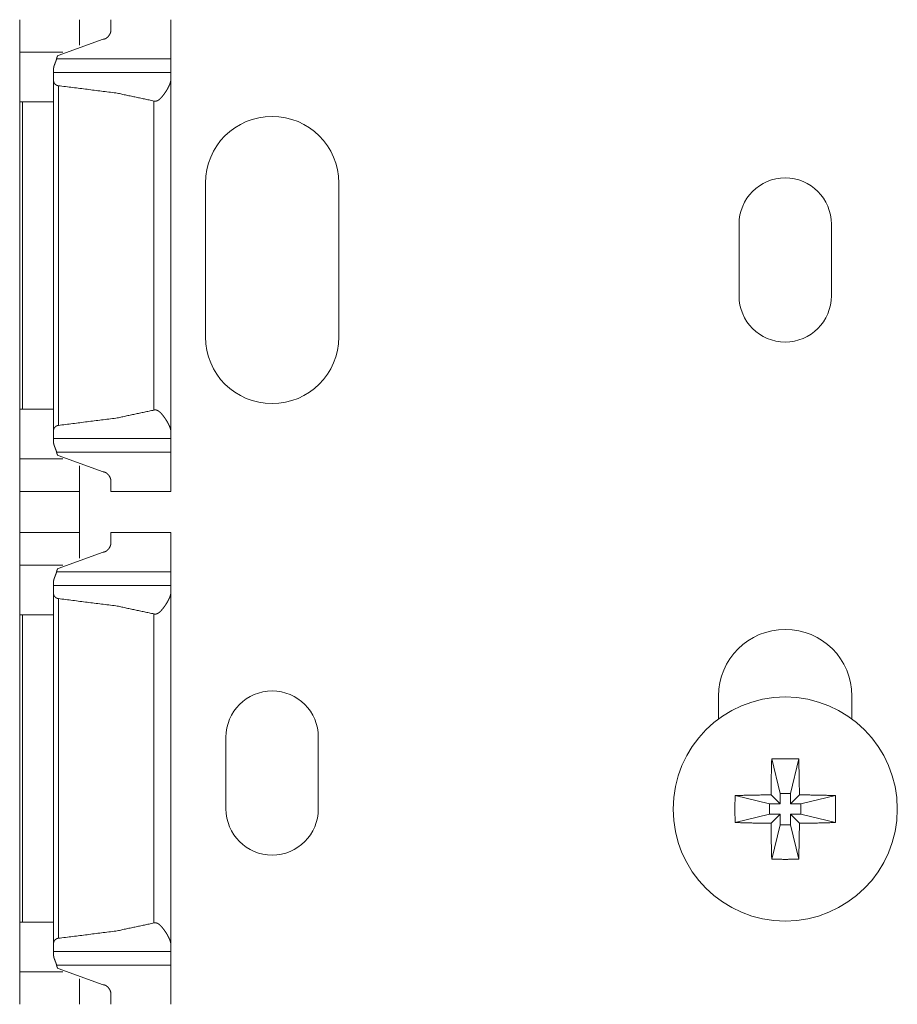
# Model space of a CAD drawing. Units: inches. Extents: x 1.16 to 8.9, y 2.54 to 6.89.
# Drawn here: x 1.16 to 1.38, y 3.33 to 3.57 of the extents above; entities that cross this region are included whole.
import ezdxf

# ---------------------------------------------------------------- set-up
doc = ezdxf.new("R2010")
doc.units = ezdxf.units.IN
doc.header["$MEASUREMENT"] = 0
doc.layers.add('1', color=7, linetype='Continuous', true_color=0xffffff)

msp = doc.modelspace()

# ---------------------------------------------------------------- linework, layer by layer
at = {"layer": '1', "color": 7, "linetype": 'Continuous', "lineweight": 13}
for p, q in [((1.173880696296692, 3.559004068374634), (1.184679746627808, 3.562906265258789)), ((1.164679646492004, 3.559772729873657), (1.175011157989502, 3.559772729873657)), ((1.173534512519836, 3.558208465576172), (1.200929641723633, 3.558208465576172)), ((1.200929641723633, 3.554893016815186), (1.172804713249207, 3.554893016815186)), ((1.172804713249207, 3.552907705307007), (1.172804713249207, 3.469128131866455)), ((1.173945784568787, 3.551738262176514), (1.173945784568787, 3.470297574996948)), ((1.200929641723633, 3.553262948989868), (1.200929641723633, 3.468772888183594)), ((1.164679646492004, 3.547893047332764), (1.164679646492004, 3.474143266677856)), ((1.165388464927673, 3.547893047332764), (1.165388464927673, 3.474143266677856)), ((1.172804832458496, 3.547893047332764), (1.165388464927673, 3.547893047332764)), ((1.196852803230286, 3.548079490661621), (1.196852803230286, 3.473956346511841)), ((1.209217309951782, 3.491500377655029), (1.209217309951782, 3.5284104347229)), ((1.241204619407654, 3.5284104347229), (1.241204619407654, 3.491500377655029)), ((1.337169408798218, 3.501343250274658), (1.337169408798218, 3.518567800521851)), ((1.359315037727356, 3.518567800521851), (1.359315037727356, 3.501343250274658)), ((1.172804832458496, 3.474143266677856), (1.165388464927673, 3.474143266677856)), ((1.172804713249207, 3.467142820358276), (1.200929641723633, 3.467142820358276)), ((1.164679646492004, 3.462263345718384), (1.175011157989502, 3.462263345718384)), ((1.173534512519836, 3.46382737159729), (1.200929641723633, 3.46382737159729)), ((1.173880696296692, 3.463032007217407), (1.184679746627808, 3.459129810333252)), ((1.164679646492004, 3.454455614089966), (1.179054737091064, 3.454455614089966)), ((1.164679646492004, 3.454455137252808), (1.164679646492004, 3.444581031799316)), ((1.179054737091064, 3.454455137252808), (1.179054737091064, 3.444581031799316)), ((1.186554670333862, 3.454455614089966), (1.200929641723633, 3.454455614089966)), ((1.179054737091064, 3.444580554962158), (1.164679646492004, 3.444580554962158)), ((1.200929641723633, 3.444580554962158), (1.186554670333862, 3.444580554962158)), ((1.173880696296692, 3.436003923416138), (1.184679746627808, 3.439906597137451)), ((1.164679646492004, 3.436772584915161), (1.175011157989502, 3.436772584915161)), ((1.173534512519836, 3.435208320617676), (1.200929641723633, 3.435208320617676)), ((1.200929641723633, 3.431892871856689), (1.172804713249207, 3.431892871856689)), ((1.172804713249207, 3.429908037185669), (1.172804713249207, 3.346127986907959)), ((1.173945784568787, 3.428738355636597), (1.173945784568787, 3.347297668457031)), ((1.200929641723633, 3.430263042449951), (1.200929641723633, 3.345772981643677)), ((1.164679646492004, 3.424893140792847), (1.164679646492004, 3.35114312171936)), ((1.165388464927673, 3.424893140792847), (1.165388464927673, 3.35114312171936)), ((1.172804832458496, 3.424893140792847), (1.165388464927673, 3.424893140792847)), ((1.196852803230286, 3.425079822540283), (1.196852803230286, 3.350956201553345)), ((1.332248449325562, 3.399878263473511), (1.332248449325562, 3.4053795337677)), ((1.364235997200012, 3.4053795337677), (1.364235997200012, 3.399878263473511)), ((1.214138150215149, 3.378312110900879), (1.214138150215149, 3.395536422729492)), ((1.236283779144287, 3.395536422729492), (1.236283779144287, 3.378312110900879)), ((1.345004439353943, 3.390300750732422), (1.346992254257202, 3.382030963897705)), ((1.351480007171631, 3.390300750732422), (1.349492192268372, 3.382030963897705)), ((1.336222410202026, 3.381518602371216), (1.344492197036743, 3.379530906677246)), ((1.346992254257202, 3.379530906677246), (1.344833970069885, 3.381688833236694)), ((1.346992254257202, 3.379530906677246), (1.346992254257202, 3.382030963897705)), ((1.349492192268372, 3.382030963897705), (1.346992254257202, 3.382030963897705)), ((1.349492192268372, 3.379530906677246), (1.349492192268372, 3.382030963897705)), ((1.351650476455688, 3.381688833236694), (1.349492192268372, 3.379530906677246)), ((1.360262036323547, 3.381518602371216), (1.351992249488831, 3.379530906677246)), ((1.344492197036743, 3.379530906677246), (1.346992254257202, 3.379530906677246)), ((1.344492197036743, 3.379530906677246), (1.344492197036743, 3.377030849456787)), ((1.351992249488831, 3.379530906677246), (1.349492192268372, 3.379530906677246)), ((1.351992249488831, 3.379530906677246), (1.351992249488831, 3.377030849456787)), ((1.336222410202026, 3.375042915344238), (1.344492197036743, 3.377030849456787)), ((1.344492197036743, 3.377030849456787), (1.346992254257202, 3.377030849456787)), ((1.344833970069885, 3.37487268447876), (1.346992254257202, 3.377030849456787)), ((1.346992254257202, 3.377030849456787), (1.346992254257202, 3.374531030654907)), ((1.349492192268372, 3.377030849456787), (1.349492192268372, 3.374531030654907)), ((1.349492192268372, 3.377030849456787), (1.351650476455688, 3.37487268447876)), ((1.351992249488831, 3.377030849456787), (1.349492192268372, 3.377030849456787)), ((1.360262036323547, 3.375042915344238), (1.351992249488831, 3.377030849456787)), ((1.345004439353943, 3.366261005401611), (1.346992254257202, 3.374531030654907)), ((1.349492192268372, 3.374531030654907), (1.346992254257202, 3.374531030654907)), ((1.351480007171631, 3.366261005401611), (1.349492192268372, 3.374531030654907)), ((1.172804832458496, 3.35114312171936), (1.165388464927673, 3.35114312171936)), ((1.172804713249207, 3.344142913818359), (1.200929641723633, 3.344142913818359)), ((1.164679646492004, 3.339263439178467), (1.175011157989502, 3.339263439178467)), ((1.173534512519836, 3.340827465057373), (1.200929641723633, 3.340827465057373)), ((1.173880696296692, 3.34003210067749), (1.184679746627808, 3.336129665374756))]:
    msp.add_line(p, q, dxfattribs=at)
msp.add_circle((1.348242163658142, 3.378280878067017), 0.02687500044703484, dxfattribs=at)
for centre, radius, start, end in [((1.225211024284363, 3.5284104347229), 0.0159937497228384, 0, 180), ((1.348242163658142, 3.518567800521851), 0.01107281353324652, 0, 180), ((1.348242163658142, 3.501343250274658), 0.01107281353324652, 180, 0), ((1.225211024284363, 3.491500377655029), 0.0159937497228384, 180, 0), ((1.348242163658142, 3.4053795337677), 0.0159937497228384, 0, 180), ((1.225211024284363, 3.395536422729492), 0.01107281353324652, 0, 180), ((1.225211024284363, 3.378312110900879), 0.01107281353324652, 180, 0)]:
    msp.add_arc(centre, radius, start, end, dxfattribs=at)
for points in [[(1.164679695356952, 3.567580652793026), (1.164679695356952, 3.559772628515418)], [(1.179054695705034, 3.567580652793026), (1.179054695705034, 3.561442550430854)], [(1.186554695886642, 3.567580652793026), (1.186554695886642, 3.565062342185172)], [(1.200929696234724, 3.567580652793026), (1.200929696234724, 3.558208500873377)], [(1.164679695356952, 3.547893152316306), (1.164679695356952, 3.559772628515418)], [(1.200929696234724, 3.554893071105596), (1.200929696234724, 3.558208500873377)], [(1.172804695553694, 3.554893071105596), (1.172804695553694, 3.555833012534606)], [(1.172804695553694, 3.552907800875232), (1.172804695553694, 3.554893071105596)], [(1.200929696234724, 3.553263025493209), (1.200929696234724, 3.554893071105596)], [(1.164679695356952, 3.547893152316306), (1.165388415263436, 3.547893152316306)], [(1.164679695356952, 3.474143150530494), (1.165388415263436, 3.474143150530494)], [(1.164679695356952, 3.46226326743033), (1.164679695356952, 3.474143150530494)], [(1.172804695553694, 3.467142824840153), (1.172804695553694, 3.469128095070516)], [(1.200929696234724, 3.467142824840153), (1.200929696234724, 3.46877287045254)], [(1.172804695553694, 3.466202883411142), (1.172804695553694, 3.467142824840153)], [(1.200929696234724, 3.463827395072371), (1.200929696234724, 3.467142824840153)], [(1.164679695356952, 3.454455650053774), (1.164679695356952, 3.46226326743033)], [(1.200929696234724, 3.454455650053774), (1.200929696234724, 3.463827395072371)], [(1.179054695705034, 3.454455650053774), (1.179054695705034, 3.460593345514894)], [(1.186554695886642, 3.454455650053774), (1.186554695886642, 3.456973553760577)], [(1.164679695356952, 3.444580568434446), (1.164679695356952, 3.436772544156838)], [(1.179054695705034, 3.444580568434446), (1.179054695705034, 3.438442466072274)], [(1.186554695886642, 3.444580568434446), (1.186554695886642, 3.442062257826592)], [(1.200929696234724, 3.444580568434446), (1.200929696234724, 3.435208416514797)], [(1.164679695356952, 3.424893067957726), (1.164679695356952, 3.436772544156838)], [(1.200929696234724, 3.431892986747016), (1.200929696234724, 3.435208416514797)], [(1.172804695553694, 3.431892986747016), (1.172804695553694, 3.432832928176026)], [(1.172804695553694, 3.429908123417704), (1.172804695553694, 3.431892986747016)], [(1.200929696234724, 3.430262941134629), (1.200929696234724, 3.431892986747016)], [(1.164679695356952, 3.424893067957726), (1.165388415263436, 3.424893067957726)], [(1.351480033539062, 3.390300781963845), (1.348242220146858, 3.39035184804581), (1.345004406754654, 3.390300781963845)], [(1.351480033539062, 3.366261067840071), (1.348242220146858, 3.36620979830758), (1.345004406754654, 3.366261067840071)], [(1.164679695356952, 3.351143066171915), (1.165388415263436, 3.351143066171915)], [(1.164679695356952, 3.339263386522276), (1.164679695356952, 3.351143066171915)], [(1.172804695553694, 3.344142943932098), (1.172804695553694, 3.346128010711936)], [(1.172804695553694, 3.343203002503088), (1.172804695553694, 3.344142943932098)], [(1.200929696234724, 3.344142943932098), (1.200929696234724, 3.345772989544486)], [(1.200929696234724, 3.340827514164317), (1.200929696234724, 3.344142943932098)], [(1.164679695356952, 3.331455565695194), (1.164679695356952, 3.339263386522276)], [(1.200929696234724, 3.331455565695194), (1.200929696234724, 3.340827514164317)], [(1.179054695705034, 3.331455565695194), (1.179054695705034, 3.33759346460684)], [(1.186554695886642, 3.331455565695194), (1.186554695886642, 3.333973672852522)]]:
    msp.add_open_spline(points, degree=1, dxfattribs=at)
for points, knots in [([(1.18467969584124, 3.56290617351317), (1.184795764366186, 3.562911870127891), (1.18491071391324, 3.562928146169952), (1.184967680060453, 3.562940353201498), (1.185023832405562, 3.562955001639352), (1.185078764047518, 3.562972091483516), (1.185132576711581, 3.562990808931886), (1.185185270397753, 3.563011967786565), (1.185237048556559, 3.56303475424545), (1.185287809462736, 3.563059168308541), (1.185337146215232, 3.56308561687689), (1.185431852434974, 3.563141362320948), (1.185521472391571, 3.563201990577625), (1.185606718161864, 3.563266687844816), (1.185687793196379, 3.56333464032042), (1.185764900945642, 3.563405848004436), (1.185837736233864, 3.563479090193709), (1.1859710980535, 3.56362923668172), (1.186089913160544, 3.563784672883401), (1.186144234450921, 3.563864018588447), (1.18619540225815, 3.563943771194545), (1.186243314856966, 3.564024744503797), (1.186288073972634, 3.564106124714101), (1.186367114501891, 3.564268071332606), (1.186432625571186, 3.564429611050059), (1.186484912356306, 3.564590743866461), (1.186523161055149, 3.564751062880759), (1.186546761316137, 3.564908940488749), (1.186554695886642, 3.565062342185172)], [0, 0, 0.03743534707384631, 0.0748345757501826, 0.09360226056393124, 0.112296562164824, 0.1308288614304348, 0.1491827868272076, 0.167474911014627, 0.1856984847652488, 0.203843634772528, 0.2218767036856426, 0.2572781741677774, 0.2921341665658471, 0.3266085559549134, 0.3606865159205686, 0.3944976444959563, 0.4277724025494989, 0.4924651403635119, 0.5554906570433886, 0.5864673226141113, 0.6169919111857309, 0.6473009993906699, 0.677220382331739, 0.7352719034587483, 0.7914267575349347, 0.8459985786461967, 0.8990932585356269, 0.9505170824592046, 1, 1]), ([(1.173880745384437, 3.559003992429098), (1.17385999343081, 3.558985274980728), (1.173840360455074, 3.558965743730255), (1.173821948182493, 3.558944991776627), (1.17380455316254, 3.558923426020897), (1.173772306254207, 3.55887866690523), (1.173743009378498, 3.558831873284305), (1.173692350197584, 3.558733810130889), (1.173650134213489, 3.55863249176906), (1.173614225195692, 3.558529138901974), (1.173583504166302, 3.558423751529631), (1.173557055597954, 3.558316736553081), (1.173534472589594, 3.558208500873377)], [0, 0, 0.03169975654304594, 0.06311281293994705, 0.09458176826678816, 0.126010079686513, 0.1885853000474557, 0.2512089083475301, 0.3764095542470783, 0.500913880375406, 0.6250231838805234, 0.7495413580125077, 0.8745825967604626, 1, 1]), ([(1.172804695553694, 3.555833012534606), (1.1728063231579, 3.555894861494437), (1.17281090079473, 3.555958338058474), (1.17281832673892, 3.556022628424614), (1.172828194089419, 3.556087732592857), (1.172855049558819, 3.556221196137756), (1.172889941323987, 3.556358321792118), (1.172910082926037, 3.556427901871928), (1.172931852132294, 3.556499109555944), (1.172955147217493, 3.556570724141011), (1.172979866456373, 3.556643152528181), (1.173032356692019, 3.556789636906728), (1.173088509037129, 3.55693734198843), (1.17314720451381, 3.557087081575389), (1.173269376554529, 3.557393071166132), (1.173330615162783, 3.557550134972018), (1.173390429617356, 3.557710047085266), (1.173446276786677, 3.557873214406925), (1.173495410088648, 3.558039230035945), (1.173534472589594, 3.558208500873377)], [0, 0, 0.02479767273501766, 0.05030517790776556, 0.07624410784734982, 0.1026358885358056, 0.1572003232836433, 0.2139116467266525, 0.2429442977590487, 0.2727882785279278, 0.3029717982989458, 0.3336452427826475, 0.3960117731035835, 0.4593456974296437, 0.5238074475528115, 0.6558623089031281, 0.7234292361876066, 0.7918589764054703, 0.8609810558480707, 0.9303731113445425, 1, 1]), ([(1.173945747827418, 3.551738367253165), (1.173877388450762, 3.551747319076298), (1.173809944601473, 3.551760339909947), (1.173743721455338, 3.551777022853059), (1.173679532814461, 3.551797367905635), (1.173617582129367, 3.551820968166624), (1.173557665949531, 3.551847416734972), (1.173499987725478, 3.551876713610682), (1.173444852632997, 3.551908044991649), (1.17334251701854, 3.551975997467252), (1.173249438403005, 3.552050053458629), (1.173206103441018, 3.552089115959575), (1.173165108160077, 3.552129399163675), (1.173126554285446, 3.552170089268827), (1.173090441817124, 3.552211186275031), (1.173024727297303, 3.552295821693747), (1.172967455974302, 3.552382084716669), (1.172918424397594, 3.552469975343797), (1.172877937742967, 3.552558679773028), (1.172846301186212, 3.552646570400157), (1.172823514727327, 3.552734461027285), (1.172815376706296, 3.552777999439797), (1.172809476641049, 3.55282153785231), (1.172805916256848, 3.552864669363771), (1.172804695553694, 3.552907800875232)], [0, 0, 0.03896777947064792, 0.07779213340165536, 0.1163920647536394, 0.1544513877044701, 0.1919217494292183, 0.2289401343769085, 0.2655052954722219, 0.3013488641373238, 0.3707811846759397, 0.4380109589280338, 0.470986904795678, 0.5034726359978913, 0.535155497960689, 0.5660779643292035, 0.6266421218682028, 0.6851668462040418, 0.7420515650575708, 0.7971642863769235, 0.8499618491887143, 0.9012815334173455, 0.9263163860767264, 0.9511499755408025, 0.9756115657160388, 1, 1]), ([(1.173945747827418, 3.551738367253165), (1.187754850538099, 3.550022058617856), (1.196852852874287, 3.548079512997901)], [0, 0, 0.5993237426126402, 1, 1]), ([(1.200929696234724, 3.553263025493209), (1.200923592718951, 3.553112879005198), (1.200905994248473, 3.552958256605621), (1.200877511174866, 3.552798751393425), (1.200839059025498, 3.552635177170714), (1.200791044701418, 3.552467127036437), (1.200733976828943, 3.552294600990592), (1.200668262309122, 3.552118005934233), (1.200594613218797, 3.551938155669461), (1.200427071710834, 3.551572351624145), (1.200234505788202, 3.551199223359902), (1.200019051681423, 3.550819177777782), (1.199781319742073, 3.55043302867989), (1.19971835180435, 3.550335372427526), (1.199654163163473, 3.550237716175161), (1.199588855544704, 3.550140466823848), (1.199522530673306, 3.550043217472535), (1.199386218821047, 3.54984912567096), (1.199245329331958, 3.549655847671488), (1.199099353579726, 3.549464197276222), (1.198947782938035, 3.549274581386214), (1.198790108780571, 3.549087000001464), (1.198625212129443, 3.548902673825125), (1.198451567105707, 3.548722823560354), (1.198266732303054, 3.548549076811355), (1.198169177775952, 3.548465662095794), (1.198068164589912, 3.548385502588644), (1.197963591019672, 3.548309818993062), (1.197854744988391, 3.5482398320122), (1.197740914419228, 3.548175948547112), (1.197622506213236, 3.548121423806208), (1.197499927271465, 3.548077478492644), (1.197372363791814, 3.548046554012728), (1.197241850279539, 3.548030684871719), (1.197110929866213, 3.548031091772771), (1.197045317071655, 3.548037602189595), (1.196980111178149, 3.548047774715883), (1.196915922537272, 3.548062016252686), (1.196852852874287, 3.548079512997901)], [0, 0, 0.02123828193243278, 0.0432327240766921, 0.06613279260433708, 0.08988151731233346, 0.1145830801785119, 0.1402661669391896, 0.1668970527640588, 0.1943646661762639, 0.2512297873174554, 0.3105741723141685, 0.3723185726366934, 0.436407997972823, 0.4528305247100279, 0.4693471813087742, 0.4859034563179939, 0.5025403127699296, 0.5360612980017122, 0.5698652401233644, 0.6039142795239165, 0.6382231131189504, 0.6728564743353295, 0.7078110812644313, 0.7431441376917719, 0.7789971910899268, 0.7971380177634825, 0.8153636031645111, 0.8336080452658263, 0.8518973205518856, 0.8703458305686812, 0.8887699381211602, 0.9071741601001578, 0.9257253915748505, 0.9443072002753076, 0.9628107537097903, 0.9721295901531255, 0.981456851687814, 0.9907494773176889, 1, 1]), ([(1.196852852874287, 3.473956382947847), (1.187754850538099, 3.472014244228944), (1.173945747827418, 3.470297528692583)], [0, 0, 0.4006731983152709, 1, 1]), ([(1.196852852874287, 3.473956382947847), (1.196915719086746, 3.473973879693062), (1.196980009452886, 3.473988121229866), (1.197045011895867, 3.473998293756154), (1.197110217789373, 3.474004804172978), (1.197175423682879, 3.474007245579287), (1.19724083302691, 3.474005211074029), (1.197306344096205, 3.473999514459308), (1.197371448264448, 3.47398934193302), (1.197498706568311, 3.473958824354156), (1.197621692411133, 3.473914879040592), (1.197681710316232, 3.473888837373295), (1.197740405792914, 3.473859947398637), (1.197797575390652, 3.473829429819773), (1.197853422559973, 3.473797284636703), (1.197961556514414, 3.473727704556893), (1.198065621458341, 3.473652427862362), (1.198166329468592, 3.473573082157316), (1.198263680545168, 3.473489667441754), (1.19844851534782, 3.473316327593807), (1.198622363822082, 3.473136477329035), (1.198787870824788, 3.472951744251645), (1.198946257059092, 3.472763349064792), (1.199098539777623, 3.472572512471629), (1.199245532782484, 3.472379641373209), (1.199387541249465, 3.472185142670583), (1.199524463453301, 3.471990237066905), (1.199655790767679, 3.471795738364278), (1.199781828368387, 3.471602053463755), (1.200018034428794, 3.471218345772172), (1.200232979909259, 3.470839520893207), (1.20033226376583, 3.470652346409508), (1.200425749282417, 3.470466392628964), (1.200470304947558, 3.470374026090269), (1.200513233008493, 3.470281659551574), (1.200554635190485, 3.470190106814982), (1.200594308043009, 3.470098960979442), (1.200733468202628, 3.469742922559362), (1.200838550399183, 3.469402753280292), (1.200877205999078, 3.46923877215653), (1.200905790797947, 3.469078860043282), (1.200916166774761, 3.469000328140339), (1.200923592718951, 3.46892301694055), (1.20092817035578, 3.468846926443916), (1.200929696234724, 3.46877287045254)], [0, 0, 0.009222461281557449, 0.01852876342491191, 0.02782725566150521, 0.0370885078978901, 0.04631039767160412, 0.05555905426859531, 0.06485255495095273, 0.07416525122585704, 0.09266035743292585, 0.111118010868023, 0.1203642871072075, 0.1296099933106304, 0.1387687656569604, 0.1478756329964769, 0.1660484521731718, 0.1842002410035341, 0.2023199537668867, 0.2204382349194184, 0.2562505392731753, 0.2916022070708849, 0.3266558437404352, 0.3614406615993311, 0.3959457746557261, 0.4302178537836809, 0.4642530658348404, 0.4979164514838683, 0.5310839313739627, 0.5637424688066768, 0.6274225379580952, 0.6889790235674572, 0.7189231248456651, 0.7483378525889144, 0.7628312556938944, 0.7772262098721637, 0.791426738156162, 0.8054755722679723, 0.8595008422445182, 0.9098179362164933, 0.9336283076264953, 0.9565866293098044, 0.967781858745605, 0.9787584004055554, 0.9895315773849827, 1, 1]), ([(1.172804695553694, 3.469128095070516), (1.172809476641049, 3.469214358093438), (1.172823413002064, 3.469301434918464), (1.172846301186212, 3.469389325545592), (1.172878141193493, 3.469478029974823), (1.172918627848119, 3.469566327503003), (1.172967252523776, 3.46965381122908), (1.173024320396252, 3.46973966735095), (1.173090136641335, 3.469824302769666), (1.173126554285446, 3.469865806676921), (1.173165311610603, 3.469906903683125), (1.173206306891544, 3.469947186887225), (1.173249336677742, 3.469986249388171), (1.173342313568014, 3.470060305379548), (1.173445259534049, 3.470128257855151), (1.173500598077055, 3.470159589236118), (1.173558072850582, 3.470188886111828), (1.173617582129367, 3.470214927779125), (1.173679431089198, 3.470238528040113), (1.173743721455338, 3.470258873092689), (1.173809944601473, 3.470275962936853), (1.173877388450762, 3.47028857686945), (1.173945747827418, 3.470297528692583)], [0, 0, 0.04882931189782727, 0.0986700725511716, 0.150001205505305, 0.2032674022945303, 0.2581677615824473, 0.3147363374977354, 0.3730024439548554, 0.4335983259358415, 0.4648055927005682, 0.4967327104615036, 0.52921653622551, 0.5620626369368453, 0.6292434867286071, 0.6989593718808186, 0.7349008556487454, 0.7713613892409225, 0.8080745323652432, 0.8454889749107685, 0.883600875858838, 0.9222553662442818, 0.9610345061696346, 1, 1]), ([(1.173534472589594, 3.463827395072371), (1.173495308363385, 3.463997072810855), (1.173446175061414, 3.464162681538824), (1.173390429617356, 3.464325848860483), (1.173330716888046, 3.464486167874782), (1.173269173104003, 3.464643231680668), (1.173147102788548, 3.464949221271411), (1.173088509037129, 3.465098553957318), (1.173032661867808, 3.465245852137969), (1.17298047680795, 3.465391115813361), (1.172955961019596, 3.465462730398428), (1.17293276765966, 3.465534344983496), (1.172910795002878, 3.465605552667512), (1.172890449950302, 3.465675946549425), (1.172855151284082, 3.465814292906941), (1.172828295814682, 3.465948163352891), (1.17281832673892, 3.466013267521134), (1.17281090079473, 3.466077557887274), (1.1728063231579, 3.466141034451311), (1.172804695553694, 3.466202883411142)], [0, 0, 0.06979533023834944, 0.1390313810946238, 0.2081406287844418, 0.2767092591033133, 0.3443210671861225, 0.4763615033791906, 0.5406568751776977, 0.6037952472369617, 0.6656602787114557, 0.6959988669677801, 0.7261699571122806, 0.756038035148504, 0.7854068250475916, 0.8426328246907359, 0.8973574357669843, 0.9237554945546409, 0.9496945597606373, 0.975202197950002, 1, 1]), ([(1.173880745384437, 3.463031903516651), (1.17385999343081, 3.463050620965021), (1.173840360455074, 3.463070559116545), (1.173821948182493, 3.463090904169121), (1.17380455316254, 3.463112469924852), (1.173772306254207, 3.463157229040519), (1.173743009378498, 3.463204429562495), (1.173692350197584, 3.463302492715911), (1.173650134213489, 3.463403404176688), (1.173614225195692, 3.463506757043774), (1.173583504166302, 3.463612144416118), (1.173557055597954, 3.463719159392667), (1.173534472589594, 3.463827395072371)], [0, 0, 0.03170136626254903, 0.06344324064169304, 0.09457003381545707, 0.1259999411706514, 0.1885783391128631, 0.2515968295415418, 0.3768038331530563, 0.5008885366898989, 0.6250041424884138, 0.7495286396763219, 0.8745762280415185, 1, 1]), ([(1.18467969584124, 3.459129722432579), (1.184795764366186, 3.459124025817857), (1.18491071391324, 3.459107749775796), (1.184967680060453, 3.459095542744251), (1.185023832405562, 3.459080894306396), (1.185078764047518, 3.459064211363284), (1.185132576711581, 3.459045087013862), (1.185185270397753, 3.459024335060235), (1.185237048556559, 3.45900154860135), (1.185287809462736, 3.458976727637207), (1.185337146215232, 3.45895068596991), (1.185431852434974, 3.4588945336248), (1.185521472391571, 3.458833905368124), (1.185606718161864, 3.458769208100932), (1.185687793196379, 3.458701255625328), (1.185764900945642, 3.458630047941313), (1.185837736233864, 3.458557212653091), (1.1859710980535, 3.458406659264028), (1.186089913160544, 3.458251223062348), (1.186144234450921, 3.458172284258353), (1.18619540225815, 3.458092124751204), (1.186243314856966, 3.458011151441951), (1.186288073972634, 3.457930178132699), (1.186367114501891, 3.457767824613143), (1.186432625571186, 3.457606284895689), (1.186484912356306, 3.457445152079288), (1.186523161055149, 3.457284833064989), (1.186546761316137, 3.457127362358051), (1.186554695886642, 3.456973553760577)], [0, 0, 0.03743419695864023, 0.07483227662942539, 0.09359938484908918, 0.1122931121104281, 0.1307863274907146, 0.1491831664579405, 0.1674262921701765, 0.1856493060432782, 0.2038510945025814, 0.221822051151998, 0.2572891034493088, 0.2921440249769309, 0.326617355219427, 0.360694268217897, 0.3945043580238824, 0.4276852805593194, 0.4924740890748379, 0.5554976694402213, 0.5863653152572746, 0.6169993693746767, 0.647307526402374, 0.6771112069308232, 0.73527876710412, 0.7914318959511683, 0.8460020404683501, 0.8990950891454778, 0.950387702064263, 1, 1]), ([(1.18467969584124, 3.439906496055642), (1.184795764366186, 3.439911785769311), (1.18491071391324, 3.439928468712424), (1.184967680060453, 3.439940675743969), (1.185023832405562, 3.439954917280772), (1.185078764047518, 3.439972007124936), (1.185132576711581, 3.439990724573306), (1.185185270397753, 3.440011883427985), (1.185237048556559, 3.44003466988687), (1.185287809462736, 3.440059490851013), (1.185337146215232, 3.44008553251831), (1.185431852434974, 3.44014168486342), (1.185521472391571, 3.440202313120096), (1.185606718161864, 3.440266603486236), (1.185687793196379, 3.440334962862892), (1.185764900945642, 3.440405763645856), (1.185837736233864, 3.44047900583513), (1.1859710980535, 3.440629559224192), (1.186089913160544, 3.440784588524821), (1.186144234450921, 3.440863934229867), (1.18619540225815, 3.440944093737016), (1.186243314856966, 3.441024660145217), (1.186288073972634, 3.441106040355521), (1.186367114501891, 3.441267986974026), (1.186432625571186, 3.441429933592531), (1.186484912356306, 3.441591066408932), (1.186523161055149, 3.44175097852218), (1.186546761316137, 3.441908856130169), (1.186554695886642, 3.442062257826592)], [0, 0, 0.03743124022406835, 0.07485115971578075, 0.09361989238366358, 0.1122825796811432, 0.1308159136586321, 0.1491708638081539, 0.167464009297782, 0.1856886005232433, 0.2038919644976711, 0.2218644766818127, 0.2573345989454319, 0.2921925374543884, 0.3265897614063826, 0.3607539761386943, 0.3944781955100265, 0.4277548113895682, 0.492549227911572, 0.5554741687708623, 0.5864525638584329, 0.6170892696062338, 0.6472873075007176, 0.6772083609274868, 0.7352631232388517, 0.791542611425931, 0.8461174794398305, 0.8990876246203486, 0.9505143196847744, 1, 1]), ([(1.173880745384437, 3.436003908070518), (1.17385999343081, 3.435985597523199), (1.173840360455074, 3.435965659371675), (1.173821948182493, 3.435944907418047), (1.17380455316254, 3.435923748563368), (1.173772306254207, 3.43587858254665), (1.173743009378498, 3.435831788925725), (1.173692350197584, 3.435733725772309), (1.173650134213489, 3.435632814311532), (1.173614225195692, 3.435529054543395), (1.173583504166302, 3.435423667171051), (1.173557055597954, 3.435316652194501), (1.173534472589594, 3.435208416514797)], [0, 0, 0.03139100914284889, 0.06312977168244073, 0.09459723976827653, 0.1256661807639221, 0.1886134908276076, 0.2512341394997822, 0.3764288683444889, 0.5005014071400917, 0.625040905501441, 0.7495531948325937, 0.8745885240593813, 1, 1]), ([(1.172804695553694, 3.432832928176026), (1.1728063231579, 3.432894777135857), (1.17281090079473, 3.432958253699894), (1.17281832673892, 3.433022544066034), (1.172828194089419, 3.433088055135329), (1.172855049558819, 3.433221111779176), (1.172889941323987, 3.433358237433538), (1.172910082926037, 3.433428224414399), (1.172931852132294, 3.433499025197364), (1.172955147217493, 3.433570639782431), (1.172979866456373, 3.433643068169602), (1.173032356692019, 3.433789552548149), (1.173088509037129, 3.43393725762985), (1.17314720451381, 3.434086997216809), (1.173269376554529, 3.434392986807552), (1.173330615162783, 3.434550050613439), (1.173390429617356, 3.434710369627737), (1.173446276786677, 3.434873536949397), (1.173495410088648, 3.435039145677365), (1.173534472589594, 3.435208416514797)], [0, 0, 0.02479770845253369, 0.05030525036521016, 0.0762442176661289, 0.1027972924944008, 0.1572019336208316, 0.2139133387484257, 0.2431027217509686, 0.2727908228179293, 0.302974386064009, 0.333647874728439, 0.3960144948794802, 0.4593485104290386, 0.5238103534001771, 0.6558654049567151, 0.7234324295617298, 0.7920150425238772, 0.861137221526989, 0.9303730110569253, 1, 1]), ([(1.173945747827418, 3.428738282894585), (1.173877388450762, 3.428747234717719), (1.173809944601473, 3.428760255551367), (1.173743721455338, 3.42877693849448), (1.173679532814461, 3.428797690448107), (1.173617582129367, 3.428820883808044), (1.173557665949531, 3.428847332376392), (1.173499987725478, 3.428876629252102), (1.173444852632997, 3.428907960633069), (1.17334251701854, 3.428975913108673), (1.173249438403005, 3.429049969100049), (1.173206103441018, 3.429089031600995), (1.173165108160077, 3.429129314805095), (1.173126554285446, 3.429170004910247), (1.173090441817124, 3.429211508817502), (1.173024727297303, 3.429295737335167), (1.172967455974302, 3.429382000358089), (1.172918424397594, 3.429469890985217), (1.172877937742967, 3.429558595414449), (1.172846301186212, 3.429646486041577), (1.172823514727327, 3.429734376668705), (1.172815376706296, 3.429777915081218), (1.172809476641049, 3.42982145349373), (1.172805916256848, 3.429864991906243), (1.172804695553694, 3.429908123417704)], [0, 0, 0.03895960888058379, 0.07777582229435405, 0.1163676601850256, 0.1544891078256927, 0.1918703732116555, 0.2288809963096239, 0.2654384905851698, 0.3012745437307842, 0.3706923060103453, 0.4379079838234588, 0.4708770154419638, 0.5033559351810608, 0.5350321540227807, 0.5661212359272986, 0.626491238805044, 0.6850036919379133, 0.7418764834575018, 0.7969776489874476, 0.8497641414419335, 0.9010730651882445, 0.9261026686514644, 0.9509310511193481, 0.97561667937408, 1, 1]), ([(1.173945747827418, 3.428738282894585), (1.187754850538099, 3.427021974259276), (1.196852852874287, 3.425079835540373)], [0, 0, 0.5993259355213069, 1, 1]), ([(1.200929696234724, 3.430262941134629), (1.200923592718951, 3.430112794646618), (1.200905994248473, 3.429958172247041), (1.200877511174866, 3.429799073935897), (1.200839059025498, 3.429635092812134), (1.200791044701418, 3.429467042677857), (1.200733976828943, 3.429294923533064), (1.200668262309122, 3.429117921575653), (1.200594613218797, 3.428938071310881), (1.200427071710834, 3.428572267265565), (1.200234505788202, 3.428199139001322), (1.200019051681423, 3.427819500320254), (1.199781319742073, 3.427432944321311), (1.19971835180435, 3.427335694969997), (1.199654163163473, 3.427238038717633), (1.199588855544704, 3.427140382465268), (1.199522530673306, 3.427043133113955), (1.199386218821047, 3.42684904131238), (1.199245329331958, 3.42665617021396), (1.199099353579726, 3.426464519818694), (1.198947782938035, 3.426274497027634), (1.198790108780571, 3.426086915642884), (1.198625212129443, 3.425902589466546), (1.198451567105707, 3.425722739201774), (1.198266732303054, 3.425548992452775), (1.198169177775952, 3.425465577737214), (1.198068164589912, 3.425385418230064), (1.197963591019672, 3.425309734634482), (1.197854744988391, 3.42523974765362), (1.197740914419228, 3.425176271089583), (1.197622506213236, 3.425121339447628), (1.197499927271465, 3.425077801035115), (1.197372363791814, 3.425046469654148), (1.197241850279539, 3.425030600513139), (1.197110929866213, 3.425031007414191), (1.197045317071655, 3.425037517831015), (1.196980111178149, 3.425048097258355), (1.196915922537272, 3.425061931894106), (1.196852852874287, 3.425079835540373)], [0, 0, 0.02123831919184242, 0.04323279992208211, 0.06607629749018343, 0.08988105041250546, 0.1145826566139053, 0.1402111953323522, 0.1668960335633868, 0.1943636951634379, 0.2512289160660343, 0.3105734051736522, 0.372267891658238, 0.4364064087107104, 0.452780661222623, 0.4692973467973889, 0.485901424289357, 0.502538309928185, 0.536059353967555, 0.5698168998952514, 0.6038659990297834, 0.6382198326097108, 0.6728532545851756, 0.707807922836941, 0.7431410412508787, 0.778994157547888, 0.7971350160468285, 0.8153606334219383, 0.8336051075304161, 0.851894414902291, 0.8703148801108319, 0.8887631479830501, 0.9071480741638688, 0.9257129714174214, 0.9442948127169006, 0.9627983986131183, 0.9721172514049673, 0.9814535667426002, 0.9907339219087985, 1, 1]), ([(1.34483401693933, 3.38168892465896), (1.344895560723373, 3.386056397095444), (1.345004406754654, 3.390300781963845)], [0, 0, 0.5070890515107577, 1, 1]), ([(1.351650423354386, 3.38168892465896), (1.351588879570343, 3.386056397095444), (1.351480033539062, 3.390300781963845)], [0, 0, 0.5070890515107577, 1, 1]), ([(1.336222363084971, 3.381518636568899), (1.336171195277743, 3.378280924901958), (1.336222363084971, 3.375043009784491)], [0, 0, 0.4999842949775161, 1, 1]), ([(1.34483401693933, 3.38168892465896), (1.340466544502846, 3.38162748260018), (1.336222363084971, 3.381518636568899)], [0, 0, 0.5071009430687873, 1, 1]), ([(1.351650423354386, 3.38168892465896), (1.35601789579087, 3.38162748260018), (1.360262077208745, 3.381518636568899)], [0, 0, 0.5071009430687873, 1, 1]), ([(1.360262077208745, 3.381518636568899), (1.360313245015973, 3.378280924901958), (1.360262077208745, 3.375043009784491)], [0, 0, 0.4999842949775161, 1, 1]), ([(1.34483401693933, 3.37487272169443), (1.340466544502846, 3.37493416375321), (1.336222363084971, 3.375043009784491)], [0, 0, 0.5071009430687873, 1, 1]), ([(1.34483401693933, 3.37487272169443), (1.344895560723373, 3.370505249257945), (1.345004406754654, 3.366261067840071)], [0, 0, 0.5071010250208559, 1, 1]), ([(1.351650423354386, 3.37487272169443), (1.351588879570343, 3.370505249257945), (1.351480033539062, 3.366261067840071)], [0, 0, 0.5071010250208559, 1, 1]), ([(1.351650423354386, 3.37487272169443), (1.35601789579087, 3.37493416375321), (1.360262077208745, 3.375043009784491)], [0, 0, 0.5071009430687873, 1, 1]), ([(1.196852852874287, 3.350956298589267), (1.187754850538099, 3.349014159870364), (1.173945747827418, 3.347297647784529)], [0, 0, 0.400673631421789, 1, 1]), ([(1.196852852874287, 3.350956298589267), (1.196915719086746, 3.350973998785008), (1.196980009452886, 3.350988036871286), (1.197045011895867, 3.350998412848099), (1.197110217789373, 3.351004719814398), (1.197175423682879, 3.351007161220707), (1.19724083302691, 3.351005330165975), (1.197306344096205, 3.350999430100728), (1.197371448264448, 3.350989461024966), (1.197498706568311, 3.350958739995576), (1.197621692411133, 3.350914998132538), (1.197681710316232, 3.350888753014715), (1.197740405792914, 3.350860066490583), (1.197797575390652, 3.350829548911719), (1.197853422559973, 3.350797200278123), (1.197961556514414, 3.350727620198313), (1.198065621458341, 3.350652546954308), (1.198166329468592, 3.35057279434821), (1.198263680545168, 3.350489583083174), (1.19844851534782, 3.350316446685753), (1.198622363822082, 3.350136392970455), (1.198787870824788, 3.349951659893065), (1.198946257059092, 3.349763468156738), (1.199098539777623, 3.349572631563575), (1.199245532782484, 3.349379760465155), (1.199387541249465, 3.349185058312003), (1.199524463453301, 3.348990152708325), (1.199655790767679, 3.348795654005698), (1.199781828368387, 3.348602172555701), (1.200018034428794, 3.348218464864118), (1.200232979909259, 3.347839639985153), (1.20033226376583, 3.347652262050929), (1.200425749282417, 3.347466308270384), (1.200470304947558, 3.347373941731689), (1.200513233008493, 3.34728177864352), (1.200554635190485, 3.347190022456402), (1.200594308043009, 3.347098876620862), (1.200733468202628, 3.346743041651308), (1.200838550399183, 3.346402872372238), (1.200877205999078, 3.34623868779795), (1.200905790797947, 3.346078775684703), (1.200916166774761, 3.346000243781759), (1.200923592718951, 3.345922932581971), (1.20092817035578, 3.345847045535862), (1.200929696234724, 3.345772989544486)], [0, 0, 0.0092303313218627, 0.01853057704412062, 0.0278336781774095, 0.03709223730542449, 0.04631424593266353, 0.05556217245797004, 0.06485832797119191, 0.07416674871969264, 0.09266881967987207, 0.1111170557095822, 0.1203749339130378, 0.1296080974954518, 0.138766987881837, 0.1478883505947617, 0.1660614039863162, 0.1841965892659494, 0.2023521814499373, 0.2204520004019127, 0.2562451031833011, 0.2916179061897162, 0.3266719946374145, 0.3614352566364243, 0.3959408144014873, 0.4302133352347232, 0.4642722127361754, 0.4979360322455232, 0.5311039396046069, 0.5637388014842788, 0.6274196913569243, 0.688976970318352, 0.7189468619436351, 0.7483619687896677, 0.7628555586884709, 0.777224628367791, 0.7914515438628147, 0.8055005590387558, 0.8594997456079013, 0.9098174880764572, 0.9336561538539583, 0.9566147714286223, 0.9678101451507367, 0.9787868282785099, 0.9895314424658977, 1, 1]), ([(1.172804695553694, 3.346128010711936), (1.172809476641049, 3.346214273734859), (1.172823413002064, 3.346301350559884), (1.172846301186212, 3.346389241187012), (1.172878141193493, 3.346477945616243), (1.172918627848119, 3.346566446594949), (1.172967252523776, 3.3466537268705), (1.173024320396252, 3.346739786442896), (1.173090136641335, 3.346824421861612), (1.173126554285446, 3.346865925768867), (1.173165311610603, 3.346907022775071), (1.173206306891544, 3.346947102528645), (1.173249336677742, 3.346985961579065), (1.173342313568014, 3.347060221020968), (1.173445259534049, 3.347128376947097), (1.173500598077055, 3.347159708328064), (1.173558072850582, 3.347188801753248), (1.173617582129367, 3.347215046871071), (1.173679431089198, 3.347238443681533), (1.173743721455338, 3.347258992184635), (1.173809944601473, 3.347275878578273), (1.173877388450762, 3.347288695961396), (1.173945747827418, 3.347297647784529)], [0, 0, 0.04882646908504305, 0.09866432803967295, 0.1499924725265248, 0.2032555681902311, 0.2582572690338285, 0.3147220793523571, 0.3730805848773783, 0.43367293900304, 0.4648783888997121, 0.4968036478833064, 0.5292050982893082, 0.5619721133195777, 0.629220747483115, 0.6989959810907974, 0.7349353723674404, 0.7713417104059815, 0.80809896276048, 0.8454703902368054, 0.8836149204319546, 0.9222385897859708, 0.9610367747169416, 1, 1]), ([(1.173534472589594, 3.340827514164317), (1.173495308363385, 3.340997191902801), (1.173446175061414, 3.341162800630769), (1.173390429617356, 3.341325764501903), (1.173330716888046, 3.341486083516202), (1.173269173104003, 3.341643350772614), (1.173147102788548, 3.341949340363357), (1.173088509037129, 3.342098469598739), (1.173032661867808, 3.342245767779389), (1.17298047680795, 3.342391031454781), (1.172955961019596, 3.342462849490374), (1.17293276765966, 3.342534464075442), (1.172910795002878, 3.342605468308932), (1.172890449950302, 3.342676065641371), (1.172855151284082, 3.342814208548361), (1.172828295814682, 3.342948078994311), (1.17281832673892, 3.34301338661308), (1.17281090079473, 3.34307767697922), (1.1728063231579, 3.343140950092732), (1.172804695553694, 3.343203002503088)], [0, 0, 0.0697951734133384, 0.1390310687012617, 0.2080630019547174, 0.276631478204883, 0.34431906372663, 0.4763592032344786, 0.540578528357803, 0.6037167585497549, 0.6655816510180402, 0.6959973306081005, 0.7261683529603643, 0.7559584554888326, 0.7854055252269759, 0.8425523878341132, 0.8972768759481562, 0.9237554821073176, 0.9496944890301282, 0.9751207384932785, 1, 1]), ([(1.173880745384437, 3.340032022608597), (1.17385999343081, 3.340050536606441), (1.173840360455074, 3.340070474757965), (1.173821948182493, 3.340091023261067), (1.17380455316254, 3.340112385566272), (1.173772306254207, 3.340157348132465), (1.173743009378498, 3.340204345203915), (1.173692350197584, 3.340302204906806), (1.173650134213489, 3.340403319818108), (1.173614225195692, 3.34050687613572), (1.173583504166302, 3.340612263508064), (1.173557055597954, 3.340719278484613), (1.173534472589594, 3.340827514164317)], [0, 0, 0.03154550608549822, 0.06328561923638622, 0.09458217692591239, 0.1258310504339498, 0.1885933635440999, 0.2514123985250216, 0.3764074664799872, 0.5006982139114793, 0.6250249494921922, 0.7495425373192858, 0.8745831872994536, 1, 1]), ([(1.18467969584124, 3.336129638073999), (1.184795764366186, 3.336124144909803), (1.18491071391324, 3.336107665417217), (1.184967680060453, 3.336095458385671), (1.185023832405562, 3.336081013398342), (1.185078764047518, 3.336064127004704), (1.185132576711581, 3.336045206105808), (1.185185270397753, 3.336024250701655), (1.185237048556559, 3.336001260792244), (1.185287809462736, 3.335976643278627), (1.185337146215232, 3.33595060161133), (1.185431852434974, 3.33589444926622), (1.185521472391571, 3.335833821009544), (1.185606718161864, 3.335769327192878), (1.185687793196379, 3.335701171266749), (1.185764900945642, 3.335630167033258), (1.185837736233864, 3.335557128294511), (1.1859710980535, 3.335406574905448), (1.186089913160544, 3.335251342154294), (1.186144234450921, 3.335172199899773), (1.18619540225815, 3.335092040392624), (1.186243314856966, 3.335011270533897), (1.186288073972634, 3.334930093774119), (1.186367114501891, 3.334767943705089), (1.186432625571186, 3.33460620053711), (1.186484912356306, 3.334445067720708), (1.186523161055149, 3.334284952156935), (1.186546761316137, 3.334127277999471), (1.186554695886642, 3.333973672852522)], [0, 0, 0.03743277215329542, 0.07484182568138487, 0.09360980161597794, 0.1122879569758141, 0.1308011795623785, 0.1491770253723725, 0.1674451124228732, 0.1856954671310701, 0.2038694022081848, 0.2218411897617127, 0.2573098819116005, 0.2921664149893567, 0.3266017559453795, 0.3607223819870094, 0.3944896039163232, 0.427718437134348, 0.4925102412214666, 0.5554846776819382, 0.5864077649826285, 0.6170432354943834, 0.647296406364661, 0.6771588423839277, 0.7352701708962899, 0.7914866376139262, 0.8460593052331512, 0.8990910595321172, 0.9504508616565027, 1, 1])]:
    msp.add_open_spline(points, degree=1, knots=knots, dxfattribs=at)

doc.saveas('drawing.dxf')
